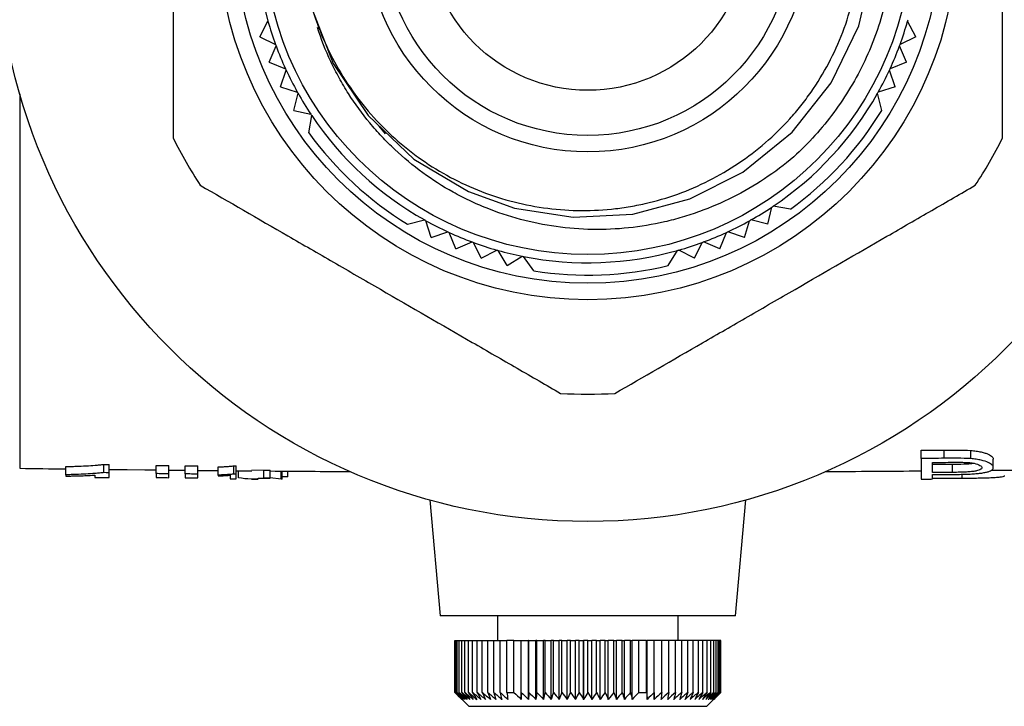
# Model space of a CAD drawing. Extents: x -53 to 634, y -5 to 384.
# Drawn here: x 133 to 193, y -5 to 37 of the extents above; entities that cross this region are included whole.
import ezdxf

# ---------------------------------------------------------------- set-up
doc = ezdxf.new("R2010")
doc.units = 0
doc.layers.get('0').update_dxf_attribs({"linetype": 'CONTINUOUS'})

msp = doc.modelspace()

# ---------------------------------------------------------------- linework, layer by layer
at = {"color": 7, "linetype": 'CONTINUOUS'}
for p, q in [((147.238, 35.482), (147.732, 36.431)), ((187.182, 35.482), (186.687, 36.431)), ((147.238, 35.482), (148.196, 35.005)), ((187.182, 35.482), (186.224, 35.005)), ((147.808, 33.935), (148.227, 34.92)), ((186.611, 33.935), (186.193, 34.92)), ((147.808, 33.935), (148.801, 33.534)), ((186.611, 33.935), (185.618, 33.534)), ((148.499, 32.438), (148.839, 33.453)), ((185.921, 32.438), (185.581, 33.453)), ((148.499, 32.438), (149.52, 32.116)), ((185.921, 32.438), (184.9, 32.116)), ((149.304, 30.999), (149.564, 32.037)), ((185.115, 30.999), (184.856, 32.037)), ((149.304, 30.999), (150.348, 30.758)), ((150.22, 29.628), (150.398, 30.684)), ((154.479, 30.035), (154.869, 29.563)), ((178.182, 24.066), (178.423, 25.109)), ((179.553, 24.982), (178.497, 25.159)), ((156.237, 24.066), (157.276, 24.325)), ((157.676, 23.26), (157.355, 24.281)), ((176.744, 23.26), (177.065, 24.281)), ((178.182, 24.066), (177.144, 24.325)), ((157.676, 23.26), (158.691, 23.6)), ((159.173, 22.57), (158.773, 23.563)), ((175.246, 22.57), (175.647, 23.563)), ((176.744, 23.26), (175.729, 23.6)), ((159.173, 22.57), (160.159, 22.989)), ((160.72, 21.999), (160.243, 22.957)), ((173.699, 21.999), (174.176, 22.957)), ((175.246, 22.57), (174.261, 22.989)), ((160.72, 21.999), (161.67, 22.494)), ((162.307, 21.552), (161.756, 22.469)), ((172.112, 21.552), (172.663, 22.469)), ((173.699, 21.999), (172.75, 22.494)), ((162.307, 21.552), (163.215, 22.119)), ((163.925, 21.23), (163.303, 22.102)), ((187.517, 9.807), (187.517, 10.307)), ((188.915, 9.819), (188.915, 10.319)), ((190.537, 9.796), (190.537, 10.296)), ((187.517, 9.807), (187.517, 8.553)), ((191.902, 9.259), (191.902, 9.759)), ((135.423, 8.816), (135.423, 9.316)), ((137.734, 9.445), (138.065, 9.441)), ((137.734, 8.945), (137.734, 9.445)), ((138.065, 8.941), (138.065, 9.441)), ((140.922, 8.884), (140.922, 9.384)), ((141.695, 8.876), (141.695, 9.376)), ((142.689, 8.866), (142.689, 9.366)), ((143.461, 8.859), (143.461, 9.359)), ((144.709, 8.795), (144.709, 9.295)), ((145.661, 9.358), (145.797, 9.357)), ((145.661, 8.858), (145.661, 9.358)), ((145.797, 8.857), (145.797, 9.357)), ((145.797, 9.062), (146.76, 9.054)), ((145.934, 8.633), (145.934, 9.061)), ((146.76, 9.117), (147.483, 9.104)), ((147.483, 9.104), (147.864, 9.101)), ((147.483, 8.604), (147.483, 9.104)), ((147.864, 8.601), (147.864, 9.101)), ((148.531, 8.547), (148.531, 9.041)), ((148.594, 8.547), (148.594, 9.04)), ((148.953, 8.682), (148.953, 9.037)), ((188.21, 8.953), (188.21, 9.565)), ((189.414, 8.96), (189.414, 9.46)), ((135.423, 8.816), (135.423, 8.738)), ((137.192, 8.796), (137.192, 8.65)), ((138.065, 8.64), (138.065, 8.941)), ((140.922, 8.884), (140.922, 8.647)), ((141.695, 8.639), (141.695, 8.876)), ((142.689, 8.866), (142.689, 8.63)), ((143.461, 8.622), (143.461, 8.859)), ((144.709, 8.795), (144.709, 8.75)), ((145.438, 8.79), (145.438, 8.575)), ((145.797, 8.572), (145.797, 8.857)), ((147.141, 8.614), (147.864, 8.601)), ((148.531, 8.547), (147.864, 8.621)), ((188.21, 8.559), (188.21, 8.822)), ((190.007, 8.586), (190.007, 8.848)), ((157.592, 7.28), (158.21, 0.221)), ((176.21, 0.221), (176.827, 7.28)), ((176.21, 0.221), (158.21, 0.221)), ((161.71, 0.221), (161.71, -1.279)), ((172.71, -1.279), (172.71, 0.196)), ((159.11, -4.429), (159.11, -1.279)), ((159.11, -1.279), (159.127, -1.279)), ((159.127, -4.429), (159.127, -1.279)), ((159.127, -1.279), (159.179, -1.279)), ((159.179, -4.429), (159.179, -1.279)), ((159.179, -1.279), (159.265, -1.279)), ((159.265, -4.429), (159.265, -1.279)), ((159.265, -1.279), (159.386, -1.279)), ((159.386, -4.429), (159.386, -1.279)), ((159.386, -1.279), (159.54, -1.279)), ((159.54, -4.429), (159.54, -1.279)), ((159.54, -1.279), (159.726, -1.279)), ((159.726, -4.429), (159.726, -1.279)), ((159.726, -1.279), (159.945, -1.279)), ((159.945, -4.429), (159.945, -1.279)), ((159.945, -1.279), (160.195, -1.279)), ((160.195, -4.429), (160.195, -1.279)), ((160.195, -1.279), (160.475, -1.279)), ((160.475, -4.429), (160.475, -1.279)), ((160.475, -1.279), (160.784, -1.279)), ((160.784, -4.429), (160.784, -1.279)), ((160.784, -1.279), (161.12, -1.279)), ((161.12, -4.429), (161.12, -1.279)), ((161.12, -1.279), (161.482, -1.279)), ((161.482, -4.429), (161.482, -1.279)), ((161.482, -1.279), (161.869, -1.279)), ((161.869, -4.429), (161.869, -1.279)), ((161.869, -1.279), (162.279, -1.279)), ((162.279, -4.429), (162.279, -1.279)), ((162.71, -1.279), (162.279, -1.279)), ((162.71, -4.429), (162.71, -1.279)), ((162.71, -1.279), (163.158, -1.279)), ((163.158, -4.858), (163.158, -1.279)), ((163.16, -1.279), (163.158, -1.279)), ((163.16, -4.429), (163.16, -1.279)), ((163.16, -1.279), (163.593, -1.279)), ((163.593, -4.858), (163.593, -1.279)), ((163.595, -1.279), (163.593, -1.279)), ((163.595, -4.858), (163.595, -1.279)), ((163.627, -1.279), (163.595, -1.279)), ((163.627, -4.429), (163.627, -1.279)), ((163.627, -1.279), (164.043, -1.279)), ((164.043, -4.858), (164.043, -1.279)), ((164.045, -1.279), (164.043, -1.279)), ((164.045, -4.858), (164.045, -1.279)), ((164.11, -1.279), (164.045, -1.279)), ((164.11, -4.429), (164.11, -1.279)), ((164.11, -1.279), (164.507, -1.279)), ((164.507, -4.858), (164.507, -1.279)), ((164.509, -1.279), (164.507, -1.279)), ((164.509, -4.858), (164.509, -1.279)), ((164.606, -1.279), (164.509, -1.279)), ((164.606, -4.429), (164.606, -1.279)), ((164.606, -1.279), (164.982, -1.279)), ((164.982, -4.858), (164.982, -1.279)), ((164.984, -1.279), (164.982, -1.279)), ((164.984, -4.858), (164.984, -1.279)), ((165.113, -1.279), (164.984, -1.279)), ((165.113, -4.429), (165.113, -1.279)), ((165.113, -1.279), (165.467, -1.279)), ((165.467, -4.858), (165.467, -1.279)), ((165.469, -1.279), (165.467, -1.279)), ((165.469, -4.858), (165.469, -1.279)), ((165.63, -1.279), (165.469, -1.279)), ((165.63, -4.429), (165.63, -1.279)), ((165.63, -1.279), (165.959, -1.279)), ((165.959, -4.858), (165.959, -1.279)), ((165.961, -1.279), (165.959, -1.279)), ((165.961, -4.858), (165.961, -1.279)), ((166.153, -1.279), (165.961, -1.279)), ((166.153, -4.429), (166.153, -1.279)), ((166.153, -1.279), (166.457, -1.279)), ((166.457, -4.858), (166.457, -1.279)), ((166.459, -1.279), (166.457, -1.279)), ((166.459, -4.858), (166.459, -1.279)), ((166.68, -1.279), (166.459, -1.279)), ((166.68, -4.429), (166.68, -1.279)), ((166.68, -1.279), (166.958, -1.279)), ((166.958, -4.858), (166.958, -1.279)), ((166.96, -1.279), (166.958, -1.279)), ((166.96, -4.858), (166.96, -1.279)), ((167.21, -1.279), (166.96, -1.279)), ((167.21, -4.429), (167.21, -1.279)), ((167.21, -1.279), (167.46, -1.279)), ((167.46, -4.858), (167.46, -1.279)), ((167.462, -1.279), (167.46, -1.279)), ((167.462, -4.858), (167.462, -1.279)), ((167.74, -1.279), (167.462, -1.279)), ((167.74, -4.429), (167.74, -1.279)), ((167.74, -1.279), (167.961, -1.279)), ((167.961, -4.858), (167.961, -1.279)), ((167.963, -1.279), (167.961, -1.279)), ((167.963, -4.858), (167.963, -1.279)), ((168.267, -1.279), (167.963, -1.279)), ((168.267, -4.429), (168.267, -1.279)), ((168.267, -1.279), (168.458, -1.279)), ((168.458, -4.858), (168.458, -1.279)), ((168.46, -1.279), (168.458, -1.279)), ((168.46, -4.858), (168.46, -1.279)), ((168.79, -1.279), (168.46, -1.279)), ((168.79, -4.429), (168.79, -1.279)), ((168.79, -1.279), (168.951, -1.279)), ((168.951, -4.858), (168.951, -1.279)), ((168.953, -1.279), (168.951, -1.279)), ((168.953, -4.858), (168.953, -1.279)), ((169.306, -1.279), (168.953, -1.279)), ((169.306, -4.429), (169.306, -1.279)), ((169.306, -1.279), (169.436, -1.279)), ((169.436, -4.858), (169.436, -1.279)), ((169.438, -1.279), (169.436, -1.279)), ((169.438, -4.858), (169.438, -1.279)), ((169.813, -1.279), (169.438, -1.279)), ((169.813, -4.429), (169.813, -1.279)), ((169.813, -1.279), (169.911, -1.279)), ((169.911, -4.858), (169.911, -1.279)), ((169.913, -1.279), (169.911, -1.279)), ((169.913, -4.858), (169.913, -1.279)), ((170.31, -1.279), (169.913, -1.279)), ((170.31, -4.429), (170.31, -1.279)), ((170.792, -1.279), (170.31, -1.279)), ((170.792, -4.429), (170.792, -1.279)), ((170.792, -1.279), (170.825, -1.279)), ((170.825, -4.858), (170.825, -1.279)), ((170.827, -1.279), (170.825, -1.279)), ((170.827, -4.858), (170.827, -1.279)), ((171.26, -1.279), (170.827, -1.279)), ((171.26, -4.429), (171.26, -1.279)), ((171.261, -1.279), (171.26, -1.279)), ((171.261, -4.858), (171.261, -1.279)), ((171.71, -1.279), (171.261, -1.279)), ((171.71, -4.429), (171.71, -1.279)), ((172.141, -1.279), (171.71, -1.279)), ((172.141, -4.429), (172.141, -1.279)), ((172.55, -1.279), (172.141, -1.279)), ((172.55, -4.429), (172.55, -1.279)), ((172.937, -1.279), (172.55, -1.279)), ((172.937, -4.429), (172.937, -1.279)), ((173.3, -1.279), (172.937, -1.279)), ((173.3, -4.429), (173.3, -1.279)), ((173.636, -1.279), (173.3, -1.279)), ((173.636, -4.429), (173.636, -1.279)), ((173.945, -1.279), (173.636, -1.279)), ((173.945, -4.429), (173.945, -1.279)), ((174.225, -1.279), (173.945, -1.279)), ((174.225, -4.429), (174.225, -1.279)), ((174.474, -1.279), (174.225, -1.279)), ((174.474, -4.429), (174.474, -1.279)), ((174.693, -1.279), (174.474, -1.279)), ((174.693, -4.429), (174.693, -1.279)), ((174.88, -1.279), (174.693, -1.279)), ((174.88, -4.429), (174.88, -1.279)), ((175.034, -1.279), (174.88, -1.279)), ((175.034, -4.429), (175.034, -1.279)), ((175.154, -1.279), (175.034, -1.279)), ((175.154, -4.429), (175.154, -1.279)), ((175.24, -1.279), (175.154, -1.279)), ((175.24, -4.429), (175.24, -1.279)), ((175.292, -1.279), (175.24, -1.279)), ((175.292, -4.429), (175.292, -1.279)), ((175.31, -1.279), (175.292, -1.279)), ((175.31, -4.429), (175.31, -1.279)), ((159.11, -4.429), (159.96, -5.279)), ((162.279, -4.429), (162.71, -4.429)), ((163.16, -4.858), (163.16, -4.429)), ((170.31, -4.429), (170.792, -4.429)), ((171.26, -4.858), (171.26, -4.429)), ((174.46, -5.279), (175.31, -4.429)), ((175.24, -4.429), (175.292, -4.429)), ((159.543, -4.858), (159.543, -4.858)), ((159.576, -4.858), (159.576, -4.858)), ((159.641, -4.858), (159.641, -4.858)), ((159.739, -4.858), (159.739, -4.858)), ((159.869, -4.858), (159.869, -4.858)), ((159.96, -5.279), (174.46, -5.279)), ((160.031, -4.858), (160.03, -4.858)), ((160.223, -4.858), (160.222, -4.858)), ((160.445, -4.858), (160.444, -4.858)), ((160.696, -4.858), (160.695, -4.858)), ((160.975, -4.858), (160.974, -4.858)), ((161.279, -4.858), (161.279, -4.854)), ((161.281, -4.858), (161.279, -4.858)), ((161.61, -4.858), (161.61, -4.853)), ((161.612, -4.858), (161.61, -4.858)), ((161.965, -4.858), (161.965, -4.851)), ((161.967, -4.858), (161.965, -4.858)), ((162.343, -4.858), (162.343, -4.848)), ((162.344, -4.858), (162.343, -4.858)), ((163.16, -4.858), (163.158, -4.858)), ((163.595, -4.858), (163.593, -4.858)), ((164.045, -4.858), (164.043, -4.858)), ((164.509, -4.858), (164.507, -4.858)), ((164.984, -4.858), (164.982, -4.858)), ((165.469, -4.858), (165.467, -4.858)), ((165.961, -4.858), (165.959, -4.858)), ((166.459, -4.858), (166.457, -4.858)), ((166.96, -4.858), (166.958, -4.858)), ((167.462, -4.858), (167.46, -4.858)), ((167.963, -4.858), (167.961, -4.858)), ((168.46, -4.858), (168.458, -4.858)), ((168.953, -4.858), (168.951, -4.858)), ((169.438, -4.858), (169.436, -4.858)), ((169.913, -4.858), (169.911, -4.858)), ((170.827, -4.858), (170.825, -4.858)), ((171.261, -4.858), (171.26, -4.858)), ((171.679, -4.858), (171.677, -4.858)), ((171.679, -4.858), (171.679, -4.837)), ((172.077, -4.858), (172.075, -4.858)), ((172.077, -4.858), (172.077, -4.848)), ((172.454, -4.858), (172.453, -4.858)), ((172.454, -4.858), (172.454, -4.851)), ((172.809, -4.858), (172.808, -4.858)), ((172.809, -4.858), (172.809, -4.853)), ((173.14, -4.858), (173.139, -4.858)), ((173.14, -4.858), (173.14, -4.854)), ((173.446, -4.858), (173.445, -4.858)), ((173.725, -4.858), (173.724, -4.858)), ((173.976, -4.858), (173.975, -4.858)), ((174.197, -4.858), (174.197, -4.858)), ((174.39, -4.858), (174.389, -4.858)), ((174.551, -4.858), (174.55, -4.858)), ((174.681, -4.858), (174.68, -4.858)), ((174.779, -4.858), (174.778, -4.858)), ((174.877, -4.858), (174.877, -4.858))]:
    msp.add_line(p, q, dxfattribs=at)
at = {"color": 8, "linetype": 'CONTINUOUS'}
msp.add_line((132.615, 32.011), (132.615, 9.209), dxfattribs=at)
at = {"color": 7, "linetype": 'CONTINUOUS', "flags": 128}
for points in [[(150.301, 37.463), (151.705, 33.857), (153.83, 30.691), (156.625, 28.035), (159.942, 26.052), (162.739, 25.052), (166.318, 24.494), (169.955, 24.688), (173.424, 25.612), (176.658, 27.241), (179.664, 29.677), (182.032, 32.667), (183.709, 36.138), (184.587, 39.902)], [(138.065, 9.14), (139.152, 9.127), (140.239, 9.116), (140.922, 9.108)], [(141.695, 9.1), (142.413, 9.093), (142.689, 9.091)], [(143.461, 9.083), (143.499, 9.083), (144.586, 9.073), (144.709, 9.072)], [(191.802, 9.091), (192.459, 9.098), (193.167, 9.105), (193.875, 9.112)], [(137.192, 8.65), (137.301, 8.649), (137.41, 8.647), (137.519, 8.646), (137.628, 8.645), (137.737, 8.644), (137.846, 8.642), (137.956, 8.641), (138.065, 8.64)], [(138.065, 8.941), (137.89, 8.943), (137.734, 8.945)], [(145.438, 8.575), (145.608, 8.574), (145.797, 8.572)], [(145.797, 8.857), (145.722, 8.858), (145.661, 8.858)], [(146.76, 8.554), (146.808, 8.554), (146.856, 8.553), (146.903, 8.553), (146.951, 8.553), (146.998, 8.552), (147.046, 8.552), (147.094, 8.552), (147.141, 8.551)], [(147.864, 8.601), (147.665, 8.602), (147.483, 8.604)], [(148.594, 8.547), (148.554, 8.547), (148.531, 8.547)], [(148.953, 8.682), (148.766, 8.683), (148.594, 8.685)], [(187.517, 8.553), (187.604, 8.554), (187.691, 8.555), (187.777, 8.555), (187.864, 8.556), (187.95, 8.557), (188.037, 8.557), (188.123, 8.558), (188.21, 8.559)], [(188.21, 8.822), (188.468, 8.824), (188.713, 8.826)]]:
    msp.add_lwpolyline(points, dxfattribs=at)
at = {"color": 7, "linetype": 'CONTINUOUS'}
for radius in [36, 22.5, 21.5, 19.75, 13.5, 12.5, 9.75]:
    msp.add_circle((167.21, 41.971), radius, dxfattribs=at)
for centre, radius, start, end in [((167.21, 41.971), 20.25, 168.87745, 195.62255), ((167.21, 41.971), 20.25, 195.62255, 195.87745), ((167.21, 41.971), 20.25, 195.87745, 200.12255), ((167.21, 41.971), 20.25, 339.87745, 344.12255), ((167.21, 41.971), 20.25, 344.12255, 344.37745), ((167.21, 41.971), 20.25, 200.12255, 200.37745), ((167.21, 41.971), 20.25, 200.37745, 204.62255), ((167.21, 41.971), 20.25, 335.37745, 339.62255), ((167.21, 41.971), 20.25, 339.62255, 339.87745), ((167.21, 41.971), 20.25, 204.62255, 204.87745), ((167.21, 41.971), 20.25, 204.87745, 209.12255), ((167.21, 41.971), 20.25, 330.87745, 335.12255), ((167.21, 41.971), 20.25, 335.12255, 335.37745), ((167.21, 41.971), 20.25, 209.12255, 209.37745), ((167.21, 41.971), 20.25, 209.37745, 213.62255), ((167.21, 41.971), 20.25, 303.87745, 330.62255), ((167.21, 41.971), 20.25, 330.62255, 330.87745), ((167.21, 41.971), 20.25, 213.62255, 213.87745), ((167.21, 41.971), 20.25, 213.87745, 240.62255), ((167.21, 41.971), 21, 306, 328.5), ((167.21, 41.971), 21, 216, 238.5), ((167.21, 41.971), 28.25, 206.64461, 213.35539), ((167.21, 41.971), 28.25, 326.64461, 333.35539), ((167.21, 41.971), 20.25, 299.37745, 303.62255), ((167.21, 41.971), 20.25, 303.62255, 303.87745), ((167.21, 41.971), 20.25, 240.62255, 240.87745), ((167.21, 41.971), 20.25, 240.87745, 245.12255), ((167.21, 41.971), 20.25, 294.87745, 299.12255), ((167.21, 41.971), 20.25, 299.12255, 299.37745), ((167.21, 41.971), 20.25, 245.12255, 245.37745), ((167.21, 41.971), 20.25, 245.37745, 249.62255), ((167.21, 41.971), 20.25, 290.37745, 294.62255), ((167.21, 41.971), 20.25, 294.62255, 294.87745), ((167.21, 41.971), 20.25, 249.62255, 249.87745), ((167.21, 41.971), 20.25, 249.87745, 254.12255), ((167.21, 41.971), 20.25, 285.87745, 290.12255), ((167.21, 41.971), 20.25, 290.12255, 290.37745), ((167.21, 41.971), 20.25, 254.12255, 254.37745), ((167.21, 41.971), 20.25, 254.37745, 258.62255), ((167.21, 41.971), 20.25, 258.87745, 285.62255), ((167.21, 41.971), 20.25, 285.62255, 285.87745), ((167.21, 41.971), 20.25, 258.62255, 258.87745), ((167.21, 41.971), 21, 261, 283.5), ((167.21, 41.971), 28.25, 266.64461, 273.35539), ((167.21, 2529.596), 2520.625, 269.213611, 269.27745), ((167.21, 2529.596), 2520.625, 269.560242, 269.670798), ((167.21, 2529.596), 2520.625, 270.329202, 270.461615)]:
    msp.add_arc(centre, radius, start, end, dxfattribs=at)
for points, knots in [([(141.96, 54.64), (141.96, 53.649), (141.96, 52.64), (141.96, 50.578), (141.96, 49.52), (141.96, 46.337), (141.96, 44.182), (141.96, 41.439), (141.96, 40.886), (141.96, 39.787), (141.96, 39.241), (141.96, 37.615), (141.96, 36.545), (141.96, 34.431), (141.96, 33.386), (141.96, 31.834), (141.96, 31.319), (141.96, 30.303), (141.96, 29.8), (141.96, 29.302)], [0, 0, 0, 0, 0.125, 0.125, 0.25, 0.25, 0.5, 0.5, 0.5625, 0.5625, 0.625, 0.625, 0.75, 0.75, 0.875, 0.875, 0.9375, 0.9375, 1, 1, 1, 1]), ([(192.46, 29.302), (192.46, 30.294), (192.46, 31.303), (192.46, 33.365), (192.46, 34.422), (192.46, 37.606), (192.46, 39.76), (192.46, 42.503), (192.46, 43.056), (192.46, 44.155), (192.46, 44.701), (192.46, 46.327), (192.46, 47.397), (192.46, 49.512), (192.46, 50.557), (192.46, 52.108), (192.46, 52.623), (192.46, 53.64), (192.46, 54.143), (192.46, 54.64)], [0, 0, 0, 0, 0.125, 0.125, 0.25, 0.25, 0.5, 0.5, 0.5625, 0.5625, 0.625, 0.625, 0.75, 0.75, 0.875, 0.875, 0.9375, 0.9375, 1, 1, 1, 1]), ([(149.783, 40.373), (149.858, 39.679), (149.975, 38.993), (150.289, 37.636), (150.488, 36.966), (151.194, 35.016), (151.813, 33.783), (153.356, 31.456), (154.25, 30.407), (155.517, 29.237), (155.777, 29.01), (156.314, 28.571), (156.592, 28.358), (157.438, 27.747), (158.022, 27.377), (159.228, 26.711), (159.849, 26.415), (161.13, 25.896), (161.793, 25.672), (163.137, 25.309), (163.819, 25.169), (165.201, 24.973), (165.892, 24.918), (167.27, 24.891), (167.958, 24.919), (168.988, 25.024), (169.33, 25.069), (170.016, 25.182), (170.359, 25.249), (172.055, 25.634), (173.35, 26.101), (175.202, 27.036), (175.807, 27.39), (176.958, 28.163), (178.054, 29.001), (179.039, 29.966), (179.737, 30.738), (179.963, 31.005), (180.397, 31.549), (180.604, 31.827), (181.595, 33.242), (182.24, 34.459), (182.983, 36.414), (183.188, 37.079), (183.513, 38.419), (183.634, 39.096), (183.752, 40.125), (183.781, 40.469), (183.817, 41.163), (183.824, 41.513), (183.814, 42.556), (183.763, 43.245), (183.576, 44.609), (183.441, 45.284), (183.084, 46.622), (182.861, 47.286), (182.335, 48.575), (182.03, 49.205), (181.345, 50.417), (180.968, 50.996), (180.146, 52.101), (179.701, 52.627), (178.741, 53.625), (178.224, 54.098), (177.68, 54.535)], [0, 0, 0, 0, 0.03125, 0.03125, 0.0625, 0.0625, 0.125, 0.125, 0.1875, 0.1875, 0.203125, 0.203125, 0.21875, 0.21875, 0.25, 0.25, 0.28125, 0.28125, 0.3125, 0.3125, 0.34375, 0.34375, 0.375, 0.375, 0.40625, 0.40625, 0.421875, 0.421875, 0.4375, 0.4375, 0.5, 0.5, 0.53125, 0.53125, 0.5625, 0.59375, 0.59375, 0.609375, 0.609375, 0.625, 0.625, 0.6875, 0.6875, 0.71875, 0.71875, 0.75, 0.75, 0.765625, 0.765625, 0.78125, 0.78125, 0.8125, 0.8125, 0.84375, 0.84375, 0.875, 0.875, 0.90625, 0.90625, 0.9375, 0.9375, 0.96875, 0.96875, 1, 1, 1, 1]), ([(185.834, 41.084), (185.805, 40.469), (185.745, 39.857), (185.566, 38.642), (185.446, 38.038), (185.002, 36.262), (184.594, 35.12), (183.816, 33.47), (183.527, 32.928), (182.897, 31.875), (182.558, 31.367), (181.473, 29.9), (180.657, 28.997), (179.747, 28.17)], [0, 0, 0, 0, 0.125, 0.125, 0.25, 0.25, 0.5, 0.5, 0.625, 0.625, 0.75, 0.75, 1, 1, 1, 1]), ([(179.747, 28.17), (179.18, 27.686), (178.586, 27.239), (177.346, 26.417), (176.701, 26.043), (175.383, 25.38), (174.706, 25.089), (173.664, 24.713), (173.313, 24.597), (172.601, 24.387), (172.24, 24.292), (170.433, 23.877), (168.972, 23.725), (166.758, 23.762), (166.011, 23.82), (164.546, 24.026), (163.825, 24.172), (162.405, 24.55), (161.706, 24.782), (160.676, 25.196), (160.334, 25.347), (159.663, 25.666), (159.335, 25.836), (157.723, 26.732), (156.535, 27.598), (155.182, 28.872), (154.918, 29.136), (154.412, 29.676), (154.168, 29.953), (153.464, 30.803), (153.032, 31.397), (152.438, 32.329), (152.25, 32.646), (151.893, 33.295), (151.723, 33.628), (151.247, 34.638), (150.975, 35.33), (150.746, 36.04)], [0, 0, 0, 0, 0.0625, 0.0625, 0.125, 0.125, 0.1875, 0.1875, 0.21875, 0.21875, 0.25, 0.25, 0.375, 0.375, 0.4375, 0.4375, 0.5, 0.5, 0.5625, 0.5625, 0.59375, 0.59375, 0.625, 0.625, 0.75, 0.75, 0.78125, 0.78125, 0.8125, 0.8125, 0.875, 0.875, 0.90625, 0.90625, 0.9375, 0.9375, 1, 1, 1, 1]), ([(143.613, 26.439), (145.352, 25.434), (147.126, 24.41), (149.862, 22.831), (150.787, 22.297), (152.196, 21.483), (152.67, 21.21), (153.625, 20.658), (154.105, 20.381), (156.482, 19.009), (158.345, 17.933), (161.092, 16.347), (162.001, 15.823), (163.801, 14.783), (164.685, 14.273), (165.556, 13.77)], [0, 0, 0, 0, 0.25, 0.25, 0.375, 0.375, 0.4375, 0.4375, 0.5, 0.5, 0.75, 0.75, 0.875, 0.875, 1, 1, 1, 1]), ([(168.863, 13.77), (170.602, 14.774), (172.376, 15.798), (175.112, 17.378), (176.037, 17.911), (177.446, 18.725), (177.92, 18.999), (178.875, 19.55), (179.355, 19.827), (181.732, 21.199), (183.595, 22.275), (186.342, 23.861), (187.251, 24.386), (189.051, 25.425), (189.935, 25.935), (190.806, 26.439)], [0, 0, 0, 0, 0.25, 0.25, 0.375, 0.375, 0.4375, 0.4375, 0.5, 0.5, 0.75, 0.75, 0.875, 0.875, 1, 1, 1, 1]), ([(188.915, 10.319), (189.187, 10.322), (189.459, 10.323), (190.003, 10.319), (190.275, 10.316), (190.537, 10.296)], [0, 0, 0, 0, 0.5, 0.5, 1, 1, 1, 1]), ([(190.537, 10.296), (190.595, 10.291), (190.652, 10.286), (190.762, 10.274), (190.815, 10.267), (190.97, 10.244), (191.068, 10.226), (191.246, 10.185), (191.327, 10.163), (191.472, 10.115), (191.539, 10.09), (191.653, 10.04), (191.7, 10.014), (191.778, 9.962), (191.811, 9.935), (191.858, 9.883), (191.876, 9.858), (191.898, 9.808), (191.901, 9.783), (191.902, 9.759)], [0, 0, 0, 0, 0.0625, 0.0625, 0.125, 0.125, 0.25, 0.25, 0.375, 0.375, 0.5, 0.5, 0.625, 0.625, 0.75, 0.75, 0.875, 0.875, 1, 1, 1, 1]), ([(188.915, 9.819), (188.683, 9.817), (188.451, 9.815), (187.988, 9.811), (187.751, 9.809), (187.517, 9.807)], [0, 0, 0, 0, 0.5, 0.5, 1, 1, 1, 1]), ([(190.537, 9.796), (190.276, 9.815), (190.003, 9.819), (189.459, 9.823), (189.187, 9.822), (188.915, 9.819)], [0, 0, 0, 0, 0.5, 0.5, 1, 1, 1, 1]), ([(191.902, 9.259), (191.901, 9.283), (191.898, 9.308), (191.876, 9.358), (191.858, 9.384), (191.811, 9.435), (191.778, 9.462), (191.7, 9.514), (191.652, 9.54), (191.482, 9.616), (191.335, 9.664), (191.07, 9.725), (190.972, 9.744), (190.816, 9.767), (190.762, 9.774), (190.652, 9.786), (190.595, 9.791), (190.537, 9.796)], [0, 0, 0, 0, 0.125, 0.125, 0.25, 0.25, 0.375, 0.375, 0.5, 0.5, 0.75, 0.75, 0.875, 0.875, 0.9375, 0.9375, 1, 1, 1, 1]), ([(135.423, 9.316), (135.53, 9.318), (135.637, 9.32), (135.847, 9.325), (135.95, 9.329), (136.257, 9.34), (136.457, 9.348), (136.845, 9.369), (137.033, 9.382), (137.306, 9.403), (137.395, 9.41), (137.569, 9.427), (137.652, 9.436), (137.734, 9.445)], [0, 0, 0, 0, 0.125, 0.125, 0.25, 0.25, 0.5, 0.5, 0.75, 0.75, 0.875, 0.875, 1, 1, 1, 1]), ([(144.709, 9.295), (144.798, 9.298), (144.884, 9.301), (145.053, 9.309), (145.135, 9.314), (145.295, 9.324), (145.372, 9.33), (145.522, 9.343), (145.593, 9.35), (145.661, 9.358)], [0, 0, 0, 0, 0.25, 0.25, 0.5, 0.5, 0.75, 0.75, 1, 1, 1, 1]), ([(188.21, 9.565), (188.42, 9.567), (188.632, 9.569), (189.05, 9.573), (189.259, 9.574), (189.468, 9.576)], [0, 0, 0, 0, 0.5, 0.5, 1, 1, 1, 1]), ([(189.414, 9.46), (189.641, 9.463), (190.011, 9.469), (190.458, 9.488), (190.622, 9.512), (190.676, 9.52)], [0, 0, 0, 0, 0.516718, 0.843144, 1, 1, 1, 1]), ([(191.21, 9.251), (191.206, 9.228), (191.201, 9.206), (191.163, 9.163), (191.132, 9.142), (191.051, 9.103), (191, 9.085), (190.874, 9.051), (190.801, 9.035), (190.627, 9.01), (190.529, 8.999), (190.371, 8.987), (190.317, 8.984), (190.206, 8.978), (190.15, 8.976), (189.982, 8.97), (189.869, 8.967), (189.642, 8.963), (189.528, 8.961), (189.414, 8.96)], [0, 0, 0, 0, 0.125, 0.125, 0.25, 0.25, 0.375, 0.375, 0.5, 0.5, 0.625, 0.625, 0.6875, 0.6875, 0.75, 0.75, 0.875, 0.875, 1, 1, 1, 1]), ([(189.468, 9.576), (189.579, 9.577), (189.689, 9.578), (189.909, 9.576), (190.017, 9.574), (190.234, 9.567), (190.341, 9.562), (190.55, 9.543), (190.645, 9.53), (190.896, 9.478), (191.012, 9.433), (191.132, 9.366), (191.162, 9.343), (191.201, 9.297), (191.206, 9.274), (191.21, 9.251)], [0, 0, 0, 0, 0.125, 0.125, 0.25, 0.25, 0.375, 0.375, 0.5, 0.5, 0.75, 0.75, 0.875, 0.875, 1, 1, 1, 1]), ([(190.501, 8.861), (190.617, 8.868), (190.731, 8.875), (190.943, 8.892), (191.046, 8.902), (191.233, 8.926), (191.317, 8.94), (191.467, 8.97), (191.535, 8.986), (191.711, 9.038), (191.786, 9.078), (191.86, 9.142), (191.875, 9.165), (191.898, 9.211), (191.901, 9.234), (191.902, 9.259)], [0, 0, 0, 0, 0.125, 0.125, 0.25, 0.25, 0.375, 0.375, 0.5, 0.5, 0.75, 0.75, 0.875, 0.875, 1, 1, 1, 1]), ([(137.734, 8.945), (137.652, 8.936), (137.569, 8.927), (137.395, 8.91), (137.305, 8.903), (137.031, 8.881), (136.843, 8.869), (136.454, 8.848), (136.255, 8.84), (135.95, 8.829), (135.847, 8.825), (135.638, 8.82), (135.53, 8.818), (135.423, 8.816)], [0, 0, 0, 0, 0.125, 0.125, 0.25, 0.25, 0.5, 0.5, 0.75, 0.75, 0.875, 0.875, 1, 1, 1, 1]), ([(135.423, 8.738), (135.505, 8.739), (135.587, 8.739), (135.749, 8.741), (135.828, 8.742), (136.063, 8.747), (136.215, 8.75), (136.515, 8.76), (136.659, 8.765), (136.868, 8.775), (136.937, 8.778), (137.07, 8.786), (137.131, 8.791), (137.192, 8.796)], [0, 0, 0, 0, 0.125, 0.125, 0.25, 0.25, 0.5, 0.5, 0.75, 0.75, 0.875, 0.875, 1, 1, 1, 1]), ([(141.695, 8.876), (141.629, 8.877), (141.529, 8.878), (141.43, 8.879), (141.364, 8.88), (141.329, 8.88), (141.172, 8.882), (141.047, 8.883), (140.922, 8.884)], [0, 0, 0, 0, 0.25, 0.375, 0.375, 0.5, 0.5, 1, 1, 1, 1]), ([(140.922, 8.647), (141.052, 8.646), (141.183, 8.645), (141.439, 8.642), (141.567, 8.641), (141.695, 8.639)], [0, 0, 0, 0, 0.5, 0.5, 1, 1, 1, 1]), ([(143.461, 8.859), (143.331, 8.86), (143.2, 8.861), (143.004, 8.863), (142.943, 8.864), (142.816, 8.865), (142.752, 8.866), (142.689, 8.866)], [0, 0, 0, 0, 0.5, 0.5, 0.75, 0.75, 1, 1, 1, 1]), ([(142.689, 8.63), (142.816, 8.628), (142.942, 8.627), (143.202, 8.625), (143.332, 8.623), (143.461, 8.622)], [0, 0, 0, 0, 0.5, 0.5, 1, 1, 1, 1]), ([(145.661, 8.858), (145.593, 8.85), (145.522, 8.843), (145.371, 8.83), (145.294, 8.824), (145.134, 8.814), (145.052, 8.809), (144.884, 8.801), (144.798, 8.798), (144.709, 8.795)], [0, 0, 0, 0, 0.25, 0.25, 0.5, 0.5, 0.75, 0.75, 1, 1, 1, 1]), ([(144.709, 8.75), (144.777, 8.752), (144.844, 8.754), (144.973, 8.759), (145.036, 8.762), (145.159, 8.768), (145.218, 8.772), (145.304, 8.778), (145.333, 8.78), (145.387, 8.785), (145.413, 8.787), (145.438, 8.79)], [0, 0, 0, 0, 0.25, 0.25, 0.5, 0.5, 0.75, 0.75, 0.875, 0.875, 1, 1, 1, 1]), ([(190.007, 8.586), (189.801, 8.585), (189.259, 8.581), (188.618, 8.578), (188.28, 8.587), (188.21, 8.588)], [0, 0, 0, 0, 0.328303, 0.861425, 1, 1, 1, 1]), ([(188.713, 8.826), (189.013, 8.829), (189.313, 8.832), (189.762, 8.84), (189.912, 8.842), (190.135, 8.848), (190.209, 8.85), (190.356, 8.855), (190.429, 8.858), (190.501, 8.861)], [0, 0, 0, 0, 0.5, 0.5, 0.75, 0.75, 0.875, 0.875, 1, 1, 1, 1]), ([(192.573, 8.764), (192.569, 8.747), (192.562, 8.732), (192.509, 8.704), (192.465, 8.691), (192.343, 8.668), (192.266, 8.658), (192.081, 8.64), (191.969, 8.633), (191.724, 8.62), (191.589, 8.615), (191.297, 8.606), (191.145, 8.603), (190.832, 8.596), (190.669, 8.594), (190.422, 8.591), (190.34, 8.59), (190.174, 8.588), (190.09, 8.587), (190.007, 8.586)], [0, 0, 0, 0, 0.125, 0.125, 0.25, 0.25, 0.375, 0.375, 0.5, 0.5, 0.625, 0.625, 0.75, 0.75, 0.875, 0.875, 0.9375, 0.9375, 1, 1, 1, 1])]:
    msp.add_open_spline(points, degree=3, knots=knots, dxfattribs=at)
for points in [[(187.517, 10.307), (187.983, 10.311), (188.449, 10.315), (188.915, 10.319)], [(140.922, 9.384), (141.18, 9.382), (141.437, 9.379), (141.695, 9.376)], [(142.689, 9.366), (142.946, 9.364), (143.204, 9.361), (143.461, 9.359)], [(188.21, 9.453), (188.611, 9.455), (189.013, 9.458), (189.414, 9.46)], [(147.483, 8.604), (146.966, 8.529), (146.45, 8.539), (145.934, 8.633)], [(189.414, 8.96), (189.013, 8.958), (188.611, 8.955), (188.21, 8.953)], [(159.11, -4.429), (159.254, -4.572), (159.398, -4.715), (159.543, -4.858)], [(159.127, -4.429), (159.265, -4.572), (159.404, -4.715), (159.543, -4.858)], [(159.127, -4.429), (159.276, -4.572), (159.425, -4.715), (159.576, -4.858)], [(159.179, -4.429), (159.311, -4.572), (159.443, -4.715), (159.576, -4.858)], [(159.179, -4.429), (159.332, -4.572), (159.486, -4.715), (159.641, -4.858)], [(159.265, -4.429), (159.39, -4.572), (159.515, -4.715), (159.641, -4.858)], [(159.265, -4.429), (159.423, -4.572), (159.58, -4.715), (159.739, -4.858)], [(159.386, -4.429), (159.503, -4.572), (159.621, -4.715), (159.739, -4.858)], [(159.386, -4.429), (159.546, -4.572), (159.707, -4.715), (159.869, -4.858)], [(159.54, -4.429), (159.649, -4.572), (159.759, -4.715), (159.869, -4.858)], [(159.54, -4.429), (159.702, -4.572), (159.866, -4.715), (160.03, -4.858)], [(159.726, -4.429), (159.827, -4.572), (159.929, -4.715), (160.031, -4.858)], [(159.726, -4.429), (159.891, -4.572), (160.056, -4.715), (160.222, -4.858)], [(159.945, -4.429), (160.037, -4.572), (160.13, -4.715), (160.223, -4.858)], [(159.945, -4.429), (160.111, -4.572), (160.277, -4.715), (160.444, -4.858)], [(160.195, -4.429), (160.278, -4.572), (160.361, -4.715), (160.445, -4.858)], [(160.195, -4.429), (160.361, -4.572), (160.528, -4.715), (160.695, -4.858)], [(160.475, -4.429), (160.548, -4.572), (160.622, -4.715), (160.696, -4.858)], [(160.475, -4.429), (160.641, -4.572), (160.807, -4.715), (160.974, -4.858)], [(160.784, -4.429), (160.847, -4.572), (160.911, -4.715), (160.975, -4.858)], [(160.784, -4.429), (160.948, -4.572), (161.113, -4.715), (161.279, -4.858)], [(161.12, -4.429), (161.173, -4.572), (161.227, -4.715), (161.281, -4.858)], [(161.12, -4.429), (161.283, -4.572), (161.446, -4.715), (161.61, -4.858)], [(161.482, -4.429), (161.525, -4.572), (161.568, -4.715), (161.612, -4.858)], [(161.482, -4.429), (161.643, -4.572), (161.804, -4.715), (161.965, -4.858)], [(161.869, -4.429), (161.901, -4.572), (161.934, -4.715), (161.967, -4.858)], [(161.869, -4.429), (162.026, -4.572), (162.184, -4.715), (162.343, -4.858)], [(162.279, -4.429), (162.3, -4.572), (162.322, -4.715), (162.344, -4.858)], [(162.71, -4.429), (162.859, -4.572), (163.008, -4.715), (163.158, -4.858)], [(163.16, -4.429), (163.16, -4.572), (163.16, -4.715), (163.16, -4.858)], [(163.16, -4.429), (163.304, -4.572), (163.448, -4.715), (163.593, -4.858)], [(163.627, -4.429), (163.616, -4.572), (163.605, -4.715), (163.595, -4.858)], [(163.627, -4.429), (163.765, -4.572), (163.904, -4.715), (164.043, -4.858)], [(164.11, -4.429), (164.088, -4.572), (164.067, -4.715), (164.045, -4.858)], [(164.11, -4.429), (164.242, -4.572), (164.374, -4.715), (164.507, -4.858)], [(164.606, -4.429), (164.574, -4.572), (164.541, -4.715), (164.509, -4.858)], [(164.606, -4.429), (164.731, -4.572), (164.856, -4.715), (164.982, -4.858)], [(165.113, -4.429), (165.07, -4.572), (165.027, -4.715), (164.984, -4.858)], [(165.113, -4.429), (165.231, -4.572), (165.349, -4.715), (165.467, -4.858)], [(165.63, -4.429), (165.576, -4.572), (165.523, -4.715), (165.469, -4.858)], [(165.63, -4.429), (165.739, -4.572), (165.849, -4.715), (165.959, -4.858)], [(166.153, -4.429), (166.089, -4.572), (166.025, -4.715), (165.961, -4.858)], [(166.153, -4.429), (166.254, -4.572), (166.355, -4.715), (166.457, -4.858)], [(166.68, -4.429), (166.607, -4.572), (166.533, -4.715), (166.459, -4.858)], [(166.68, -4.429), (166.772, -4.572), (166.865, -4.715), (166.958, -4.858)], [(167.21, -4.429), (167.127, -4.572), (167.043, -4.715), (166.96, -4.858)], [(167.21, -4.429), (167.293, -4.572), (167.376, -4.715), (167.46, -4.858)], [(167.74, -4.429), (167.647, -4.572), (167.555, -4.715), (167.462, -4.858)], [(167.74, -4.429), (167.813, -4.572), (167.887, -4.715), (167.961, -4.858)], [(168.267, -4.429), (168.166, -4.572), (168.065, -4.715), (167.963, -4.858)], [(168.267, -4.429), (168.331, -4.572), (168.394, -4.715), (168.458, -4.858)], [(168.79, -4.429), (168.681, -4.572), (168.571, -4.715), (168.46, -4.858)], [(168.79, -4.429), (168.843, -4.572), (168.897, -4.715), (168.951, -4.858)], [(169.306, -4.429), (169.189, -4.572), (169.071, -4.715), (168.953, -4.858)], [(169.306, -4.429), (169.349, -4.572), (169.392, -4.715), (169.436, -4.858)], [(169.813, -4.429), (169.689, -4.572), (169.563, -4.715), (169.438, -4.858)], [(169.813, -4.429), (169.846, -4.572), (169.878, -4.715), (169.911, -4.858)], [(170.31, -4.429), (170.178, -4.572), (170.046, -4.715), (169.913, -4.858)], [(170.792, -4.429), (170.803, -4.572), (170.814, -4.715), (170.825, -4.858)], [(171.26, -4.429), (171.116, -4.572), (170.972, -4.715), (170.827, -4.858)], [(171.26, -4.429), (171.26, -4.572), (171.26, -4.715), (171.26, -4.858)], [(171.71, -4.429), (171.561, -4.572), (171.412, -4.715), (171.261, -4.858)], [(171.71, -4.429), (171.699, -4.572), (171.688, -4.715), (171.677, -4.858)], [(172.141, -4.429), (171.987, -4.572), (171.833, -4.715), (171.679, -4.858)], [(172.141, -4.429), (172.119, -4.572), (172.097, -4.715), (172.075, -4.858)], [(172.55, -4.429), (172.393, -4.572), (172.236, -4.715), (172.077, -4.858)], [(172.55, -4.429), (172.518, -4.572), (172.486, -4.715), (172.453, -4.858)], [(172.937, -4.429), (172.777, -4.572), (172.616, -4.715), (172.454, -4.858)], [(172.937, -4.429), (172.894, -4.572), (172.851, -4.715), (172.808, -4.858)], [(173.3, -4.429), (173.137, -4.572), (172.973, -4.715), (172.809, -4.858)], [(173.3, -4.429), (173.246, -4.572), (173.193, -4.715), (173.139, -4.858)], [(173.636, -4.429), (173.471, -4.572), (173.306, -4.715), (173.14, -4.858)], [(173.636, -4.429), (173.572, -4.572), (173.509, -4.715), (173.445, -4.858)], [(173.945, -4.429), (173.779, -4.572), (173.613, -4.715), (173.446, -4.858)], [(173.945, -4.429), (173.871, -4.572), (173.798, -4.715), (173.724, -4.858)], [(174.225, -4.429), (174.059, -4.572), (173.892, -4.715), (173.725, -4.858)], [(174.225, -4.429), (174.142, -4.572), (174.058, -4.715), (173.975, -4.858)], [(174.474, -4.429), (174.309, -4.572), (174.143, -4.715), (173.976, -4.858)], [(174.474, -4.429), (174.382, -4.572), (174.29, -4.715), (174.197, -4.858)], [(174.693, -4.429), (174.529, -4.572), (174.363, -4.715), (174.197, -4.858)], [(174.693, -4.429), (174.592, -4.572), (174.491, -4.715), (174.389, -4.858)], [(174.88, -4.429), (174.717, -4.572), (174.554, -4.715), (174.39, -4.858)], [(174.88, -4.429), (174.77, -4.572), (174.661, -4.715), (174.55, -4.858)], [(175.034, -4.429), (174.873, -4.572), (174.712, -4.715), (174.551, -4.858)], [(175.034, -4.429), (174.916, -4.572), (174.799, -4.715), (174.68, -4.858)], [(175.154, -4.429), (174.997, -4.572), (174.839, -4.715), (174.681, -4.858)], [(175.154, -4.429), (175.029, -4.572), (174.904, -4.715), (174.778, -4.858)], [(175.24, -4.429), (175.087, -4.572), (174.933, -4.715), (174.779, -4.858)], [(175.292, -4.429), (175.154, -4.572), (175.016, -4.715), (174.877, -4.858)], [(175.31, -4.429), (175.166, -4.572), (175.022, -4.715), (174.877, -4.858)]]:
    msp.add_open_spline(points, degree=3, dxfattribs=at)

doc.saveas('drawing.dxf')
